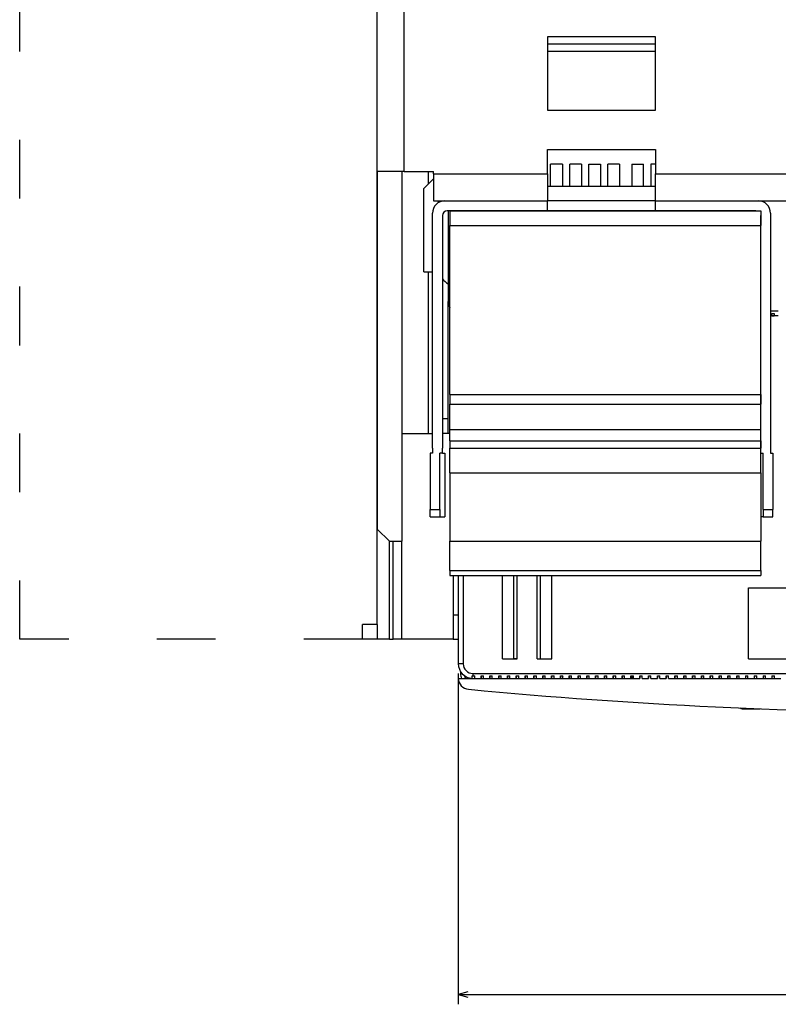
# Model space of a CAD drawing. Extents: x -449 to 2170, y -202 to 1031.
# Drawn here: x -432 to -277, y -108 to 93 of the extents above; entities that cross this region are included whole.
import ezdxf
from ezdxf.enums import TextEntityAlignment as Align

# ---------------------------------------------------------------- set-up
doc = ezdxf.new("R2010")
doc.units = 0
doc.linetypes.add('DASHSPACE', pattern=[30, 12, -18])
doc.layers.get('0').update_dxf_attribs({"linetype": 'CONTINUOUS'})
doc.styles.get("Standard").update_dxf_attribs({"font": 'isocp.shx'})

# ---------------------------------------------------------------- blocks, each defined once
blk = doc.blocks.new('BLOCK143')
at = {"color": 7}
for p, q in [((-461.684357, -206.595184), (-461.684357, -274.138306)), ((-255.684357, -206.595184), (-255.684357, -274.138306)), ((-461.684357, -272.138306), (-255.684357, -272.138306))]:
    blk.add_line(p, q, dxfattribs=at)
for points in [[(-459.752502, -271.620667), (-461.684357, -272.138306), (-459.752502, -272.655945)], [(-257.616211, -272.655945), (-255.684357, -272.138306), (-257.616211, -271.620667)]]:
    blk.add_lwpolyline(points, dxfattribs=at)
at = {"color": 7, "width": 1.501443}
blk.add_text('206', height=2.5, dxfattribs=at).set_placement((-362.437225, -270.138306), (-354.931488, -270.138306), align=Align.FIT)

msp = doc.modelspace()

# ---------------------------------------------------------------- linework, layer by layer
at = {"color": 7, "linetype": 'DASHSPACE'}
for p, q in [((-431.73, -33.76), (-431.73, 218.23)), ((-361.73, -33.76), (-431.73, -33.76))]:
    msp.add_line(p, q, dxfattribs=at)
at = {"color": 7}
for p, q in [((-358.73, -30.76), (-358.73, 211.24)), ((-358.73, 61.74), (-358.73, 145.74)), ((-353.23, 61.74), (-353.23, 145.74)), ((-301.93, 89.24), (-323.93, 89.24)), ((-323.93, 89.24), (-323.93, 74.24)), ((-301.93, 74.24), (-301.93, 89.24)), ((-301.93, 87.74), (-323.93, 87.74)), ((-301.93, 86.24), (-323.93, 86.24)), ((-323.93, 74.24), (-301.93, 74.24)), ((-323.93, 61.24), (-323.93, 66.24)), ((-323.93, 66.24), (-301.93, 66.24)), ((-301.93, 66.24), (-301.93, 61.24)), ((-323.33, 58.74), (-323.33, 63.24)), ((-320.93, 63.24), (-323.33, 63.24)), ((-320.93, 63.24), (-320.93, 58.74)), ((-319.43, 58.74), (-319.43, 63.24)), ((-317.03, 63.24), (-319.43, 63.24)), ((-317.03, 63.24), (-317.03, 58.74)), ((-315.53, 58.74), (-315.53, 63.24)), ((-315.53, 63.24), (-313.13, 63.24)), ((-313.13, 63.24), (-313.13, 58.74)), ((-311.63, 58.74), (-311.63, 63.24)), ((-309.23, 63.24), (-311.63, 63.24)), ((-309.23, 63.24), (-309.23, 58.74)), ((-306.73, 63.24), (-304.33, 63.24)), ((-306.73, 63.24), (-306.73, 58.74)), ((-304.33, 58.74), (-304.33, 63.24)), ((-301.93, 63.24), (-302.83, 63.24)), ((-302.83, 63.24), (-302.83, 58.74)), ((-358.73, 61.74), (-358.73, -11.26)), ((-353.23, 61.74), (-358.73, 61.74)), ((-353.73, 61.74), (-353.73, -13.76)), ((-353.23, 61.74), (-347.23, 61.74)), ((-348.23, 59.24), (-348.23, 61.74)), ((-347.23, 61.24), (-347.23, 61.74)), ((-347.23, 61.24), (-323.93, 61.24)), ((-347.23, 61.24), (-347.23, 55.74)), ((-323.93, 61.24), (-323.93, 55.74)), ((-301.93, 61.24), (-250.73, 61.24)), ((-301.93, 55.74), (-301.93, 61.24)), ((-349.23, 58.24), (-347.23, 60.24)), ((-323.93, 58.74), (-301.93, 58.74)), ((-349.23, 41.24), (-349.23, 58.24)), ((-347.23, 55.74), (-323.93, 55.74)), ((-346.23, 55.37), (-346.23, 55.74)), ((-301.93, 55.74), (-323.93, 55.74)), ((-301.93, 55.74), (-323.93, 55.74)), ((-323.93, 53.74), (-323.93, 55.74)), ((-301.93, 55.74), (-250.73, 55.74)), ((-301.93, 53.74), (-301.93, 55.74)), ((-347.43, 5.24), (-347.43, 53.24)), ((-345.43, 52.74), (-345.43, 5.24)), ((-323.93, 53.74), (-344.43, 53.74)), ((-344.23, 53.74), (-344.23, 35.24)), ((-343.93, 53.74), (-280.43, 53.74)), ((-343.93, 53.74), (-343.93, 50.74)), ((-301.93, 53.74), (-323.93, 53.74)), ((-281.43, 53.74), (-301.93, 53.74)), ((-280.43, 53.74), (-280.43, 50.74)), ((-280.43, 5.24), (-280.43, 52.74)), ((-278.43, 53.24), (-278.43, 5.24)), ((-343.93, 50.74), (-280.43, 50.74)), ((-343.93, 16.24), (-343.93, 50.74)), ((-280.43, 16.24), (-280.43, 50.74)), ((-349.23, 41.24), (-347.43, 41.24)), ((-348.23, 8.24), (-348.23, 41.24)), ((-344.23, 35.24), (-343.93, 35.24)), ((-344.23, 8.24), (-344.23, 35.23)), ((-276.83, 33.24), (-278.43, 33.24)), ((-278.18, 32.24), (-278.43, 32.24)), ((-278.18, 32.24), (-278.18, 32.74)), ((-278.18, 32.74), (-277.68, 32.74)), ((-278.18, 32.24), (-277.68, 32.24)), ((-278.18, 32.24), (-277.68, 32.24)), ((-277.68, 32.24), (-278.18, 32.24)), ((-277.68, 32.74), (-277.68, 32.24)), ((-276.83, 32.24), (-277.68, 32.24)), ((-343.93, 16.24), (-280.43, 16.24)), ((-343.93, 16.24), (-343.93, 14.24)), ((-280.43, 16.24), (-280.43, 14.24)), ((-343.93, 14.24), (-280.43, 14.24)), ((-343.93, 9.07), (-343.93, 14.24)), ((-280.43, 9.07), (-280.43, 14.24)), ((-344.23, 11.24), (-345.43, 11.24)), ((-353.73, 8.24), (-348.23, 8.24)), ((-348.23, 8.24), (-347.43, 8.24)), ((-344.23, 8.24), (-345.43, 8.24)), ((-343.93, 8.24), (-344.23, 8.24)), ((-343.93, 9.07), (-280.43, 9.07)), ((-343.93, 6.74), (-343.93, 9.07)), ((-280.43, 6.74), (-280.43, 9.07)), ((-343.93, 6.74), (-280.43, 6.74)), ((-343.93, 6.74), (-343.93, 5.24)), ((-280.43, 6.74), (-280.43, 5.24)), ((-347.43, 4.24), (-347.93, 4.24)), ((-347.93, 4.24), (-347.93, -7.26)), ((-347.43, 5.24), (-347.43, 4.24)), ((-345.93, -7.26), (-345.93, 4.24)), ((-345.43, 4.24), (-345.93, 4.24)), ((-345.43, 4.24), (-345.43, 5.24)), ((-345.43, 4.24), (-344.93, 4.24)), ((-344.93, 4.24), (-344.93, -8.76)), ((-343.93, 5.24), (-280.43, 5.24)), ((-343.93, 0.24), (-343.93, 5.24)), ((-280.43, 4.24), (-280.43, 5.24)), ((-280.43, 0.24), (-280.43, 5.24)), ((-280.43, 4.24), (-279.93, 4.24)), ((-279.93, -7.26), (-279.93, 4.24)), ((-278.43, 5.24), (-278.43, 4.24)), ((-278.43, 4.24), (-277.93, 4.24)), ((-277.93, 4.24), (-277.93, -7.26)), ((-343.93, 0.24), (-280.43, 0.24)), ((-343.93, 0.24), (-343.93, -13.76)), ((-280.43, 0.24), (-280.43, -13.76)), ((-347.93, -7.26), (-345.93, -7.26)), ((-347.93, -8.76), (-347.93, -7.26)), ((-345.93, -7.26), (-345.93, -8.76)), ((-279.93, -7.26), (-277.93, -7.26)), ((-279.93, -7.26), (-279.93, -8.76)), ((-277.93, -8.76), (-277.93, -7.26)), ((-347.93, -8.76), (-345.93, -8.76)), ((-345.93, -8.76), (-344.93, -8.76)), ((-279.93, -8.76), (-280.43, -8.76)), ((-279.93, -8.76), (-277.93, -8.76)), ((-356.23, -13.76), (-358.73, -11.26)), ((-356.23, -13.76), (-355.49, -13.76)), ((-356.23, -33.76), (-356.23, -13.76)), ((-355.49, -13.76), (-353.73, -13.76)), ((-355.49, -33.76), (-355.49, -13.76)), ((-353.73, -33.76), (-353.73, -13.76)), ((-343.93, -13.76), (-280.43, -13.76)), ((-343.93, -19.76), (-343.93, -13.76)), ((-280.43, -19.76), (-280.43, -13.76)), ((-343.93, -19.76), (-280.43, -19.76)), ((-343.93, -19.76), (-343.93, -20.76)), ((-280.43, -19.76), (-280.43, -20.76)), ((-343.93, -20.76), (-280.43, -20.76)), ((-343.23, -20.76), (-343.23, -28.76)), ((-342.18, -20.76), (-342.18, -38.76)), ((-341.18, -20.76), (-341.18, -38.76)), ((-333.18, -37.76), (-333.18, -20.76)), ((-330.93, -20.76), (-330.93, -37.76)), ((-330.18, -37.76), (-330.18, -20.76)), ((-326.08, -37.76), (-326.08, -20.76)), ((-325.43, -20.76), (-325.43, -37.76)), ((-323.08, -37.76), (-323.08, -20.76)), ((-282.93, -23.26), (-274.83, -23.26)), ((-282.93, -37.76), (-282.93, -23.26)), ((-343.23, -28.76), (-342.18, -28.76)), ((-343.23, -28.76), (-343.23, -33.76)), ((-361.73, -33.76), (-361.73, -30.76)), ((-358.73, -30.76), (-361.73, -30.76)), ((-358.73, -30.76), (-358.73, -33.76)), ((-358.73, -33.76), (-361.73, -33.76)), ((-356.23, -33.76), (-358.73, -33.76)), ((-356.23, -33.76), (-355.49, -33.76)), ((-353.73, -33.76), (-355.49, -33.76)), ((-343.23, -33.76), (-353.73, -33.76)), ((-343.23, -33.76), (-342.18, -33.76)), ((-333.18, -37.76), (-330.18, -37.76)), ((-330.18, -37.76), (-330.93, -37.76)), ((-326.08, -37.76), (-323.08, -37.76)), ((-282.93, -37.76), (-274.83, -37.76)), ((-341.18, -38.76), (-342.18, -38.76)), ((-342.23, -41.76), (-338.83, -41.76)), ((-342.23, -41.76), (-338.83, -41.76)), ((-341.73, -40.34), (-341.73, -40.76)), ((-341.73, -40.76), (-341.42, -40.76)), ((-339.33, -41.76), (-339.33, -41.26)), ((-339.33, -41.26), (-339.18, -41.26)), ((-339.33, -41.76), (-339.33, -41.26)), ((-339.18, -40.76), (-139.18, -40.76)), ((-339.18, -40.76), (-339.18, -41.26)), ((-339.18, -41.26), (-338.83, -41.26)), ((-338.83, -41.76), (-338.83, -41.26)), ((-338.83, -41.76), (-337.53, -41.76)), ((-337.53, -41.26), (-337.53, -41.76)), ((-337.53, -41.26), (-337.03, -41.26)), ((-337.53, -41.76), (-337.53, -41.26)), ((-337.53, -41.76), (-337.03, -41.76)), ((-337.53, -41.76), (-337.03, -41.76)), ((-337.03, -41.76), (-337.03, -41.26)), ((-337.03, -41.76), (-335.73, -41.76)), ((-335.73, -41.26), (-335.73, -41.76)), ((-335.73, -41.26), (-335.23, -41.26)), ((-335.73, -41.76), (-335.73, -41.26)), ((-335.73, -41.76), (-335.23, -41.76)), ((-335.73, -41.76), (-335.23, -41.76)), ((-335.23, -41.76), (-335.23, -41.26)), ((-335.23, -41.76), (-333.93, -41.76)), ((-333.93, -41.26), (-333.93, -41.76)), ((-333.93, -41.26), (-333.43, -41.26)), ((-333.93, -41.76), (-333.93, -41.26)), ((-333.93, -41.76), (-333.43, -41.76)), ((-333.93, -41.76), (-333.43, -41.76)), ((-333.43, -41.76), (-333.43, -41.26)), ((-333.43, -41.76), (-332.13, -41.76)), ((-332.13, -41.26), (-332.13, -41.76)), ((-332.13, -41.26), (-331.63, -41.26)), ((-332.13, -41.76), (-332.13, -41.26)), ((-332.13, -41.76), (-331.63, -41.76)), ((-332.13, -41.76), (-331.63, -41.76)), ((-331.63, -41.76), (-331.63, -41.26)), ((-331.63, -41.76), (-330.33, -41.76)), ((-330.33, -41.26), (-330.33, -41.76)), ((-330.33, -41.26), (-329.83, -41.26)), ((-330.33, -41.76), (-330.33, -41.26)), ((-330.33, -41.76), (-329.83, -41.76)), ((-330.33, -41.76), (-329.83, -41.76)), ((-329.83, -41.76), (-329.83, -41.26)), ((-329.83, -41.76), (-328.53, -41.76)), ((-328.53, -41.26), (-328.53, -41.76)), ((-328.53, -41.26), (-328.03, -41.26)), ((-328.53, -41.76), (-328.53, -41.26)), ((-328.53, -41.76), (-328.03, -41.76)), ((-328.53, -41.76), (-328.03, -41.76)), ((-328.03, -41.76), (-328.03, -41.26)), ((-328.03, -41.76), (-326.73, -41.76)), ((-326.73, -41.26), (-326.73, -41.76)), ((-326.73, -41.26), (-326.23, -41.26)), ((-326.73, -41.76), (-326.73, -41.26)), ((-326.73, -41.76), (-326.23, -41.76)), ((-326.73, -41.76), (-326.23, -41.76)), ((-326.23, -41.76), (-326.23, -41.26)), ((-326.23, -41.76), (-324.93, -41.76)), ((-324.93, -41.26), (-324.93, -41.76)), ((-324.93, -41.26), (-324.43, -41.26)), ((-324.93, -41.76), (-324.93, -41.26)), ((-324.93, -41.76), (-324.43, -41.76)), ((-324.93, -41.76), (-324.43, -41.76)), ((-324.43, -41.76), (-324.43, -41.26)), ((-324.43, -41.76), (-323.13, -41.76)), ((-323.13, -41.26), (-323.13, -41.76)), ((-323.13, -41.26), (-322.63, -41.26)), ((-323.13, -41.76), (-323.13, -41.26)), ((-323.13, -41.76), (-322.63, -41.76)), ((-323.13, -41.76), (-322.63, -41.76)), ((-322.63, -41.76), (-322.63, -41.26)), ((-322.63, -41.76), (-321.33, -41.76)), ((-321.33, -41.26), (-321.33, -41.76)), ((-321.33, -41.26), (-320.83, -41.26)), ((-321.33, -41.76), (-321.33, -41.26)), ((-321.33, -41.76), (-320.83, -41.76)), ((-321.33, -41.76), (-320.83, -41.76)), ((-320.98, -41.26), (-320.83, -41.41)), ((-320.83, -41.76), (-320.83, -41.26)), ((-320.83, -41.76), (-319.53, -41.76)), ((-319.53, -41.26), (-319.53, -41.76)), ((-319.53, -41.26), (-319.03, -41.26)), ((-319.53, -41.76), (-319.53, -41.26)), ((-319.53, -41.76), (-319.03, -41.76)), ((-319.53, -41.76), (-319.03, -41.76)), ((-319.03, -41.76), (-319.03, -41.26)), ((-319.03, -41.76), (-317.73, -41.76)), ((-317.73, -41.26), (-317.73, -41.76)), ((-317.73, -41.26), (-317.23, -41.26)), ((-317.73, -41.76), (-317.73, -41.26)), ((-317.73, -41.76), (-317.23, -41.76)), ((-317.73, -41.76), (-317.23, -41.76)), ((-317.23, -41.76), (-317.23, -41.26)), ((-317.23, -41.76), (-315.93, -41.76)), ((-315.93, -41.26), (-315.93, -41.76)), ((-315.93, -41.26), (-315.43, -41.26)), ((-315.93, -41.76), (-315.93, -41.26)), ((-315.93, -41.76), (-315.43, -41.76)), ((-315.93, -41.76), (-315.43, -41.76)), ((-315.43, -41.76), (-315.43, -41.26)), ((-315.43, -41.76), (-314.13, -41.76)), ((-314.13, -41.26), (-314.13, -41.76)), ((-314.13, -41.26), (-313.63, -41.26)), ((-314.13, -41.76), (-314.13, -41.26)), ((-314.13, -41.76), (-313.63, -41.76)), ((-314.13, -41.76), (-313.63, -41.76)), ((-313.63, -41.76), (-313.63, -41.26)), ((-313.63, -41.76), (-312.33, -41.76)), ((-312.33, -41.26), (-312.33, -41.76)), ((-312.33, -41.26), (-311.83, -41.26)), ((-312.33, -41.76), (-312.33, -41.26)), ((-312.33, -41.76), (-311.83, -41.76)), ((-312.33, -41.76), (-311.83, -41.76)), ((-311.83, -41.76), (-311.83, -41.26)), ((-311.83, -41.76), (-310.53, -41.76)), ((-310.53, -41.26), (-310.53, -41.76)), ((-310.53, -41.26), (-310.03, -41.26)), ((-310.53, -41.76), (-310.53, -41.26)), ((-310.53, -41.76), (-310.03, -41.76)), ((-310.53, -41.76), (-310.03, -41.76)), ((-310.03, -41.76), (-310.03, -41.26)), ((-310.03, -41.76), (-308.73, -41.76)), ((-308.73, -41.26), (-308.73, -41.76)), ((-308.73, -41.26), (-308.23, -41.26)), ((-308.73, -41.76), (-308.73, -41.26)), ((-308.73, -41.76), (-308.23, -41.76)), ((-308.73, -41.76), (-308.23, -41.76)), ((-308.23, -41.76), (-308.23, -41.26)), ((-308.23, -41.76), (-306.93, -41.76)), ((-306.93, -41.26), (-306.93, -41.76)), ((-306.93, -41.26), (-306.43, -41.26)), ((-306.93, -41.76), (-306.93, -41.26)), ((-306.93, -41.76), (-306.48, -41.76)), ((-306.93, -41.76), (-306.48, -41.76)), ((-306.48, -41.76), (-306.43, -41.71)), ((-306.48, -41.76), (-306.43, -41.71)), ((-306.43, -41.76), (-306.43, -41.26)), ((-306.43, -41.76), (-305.13, -41.76)), ((-305.13, -41.26), (-305.13, -41.76)), ((-305.13, -41.26), (-304.63, -41.26)), ((-305.13, -41.76), (-305.13, -41.26)), ((-304.63, -41.76), (-304.63, -41.26)), ((-304.63, -41.76), (-303.33, -41.76)), ((-303.33, -41.26), (-303.33, -41.76)), ((-303.33, -41.26), (-302.83, -41.26)), ((-303.33, -41.76), (-303.33, -41.26)), ((-302.83, -41.76), (-302.83, -41.26)), ((-302.83, -41.76), (-301.53, -41.76)), ((-301.53, -41.26), (-301.53, -41.76)), ((-301.53, -41.26), (-301.03, -41.26)), ((-301.53, -41.76), (-301.53, -41.26)), ((-301.03, -41.76), (-301.03, -41.26)), ((-301.03, -41.76), (-299.73, -41.76)), ((-299.73, -41.26), (-299.73, -41.76)), ((-299.73, -41.26), (-299.23, -41.26)), ((-299.73, -41.76), (-299.73, -41.26)), ((-299.23, -41.76), (-299.23, -41.26)), ((-299.23, -41.76), (-297.93, -41.76)), ((-297.93, -41.26), (-297.93, -41.76)), ((-297.93, -41.26), (-297.43, -41.26)), ((-297.93, -41.76), (-297.93, -41.26)), ((-297.93, -41.76), (-297.43, -41.76)), ((-297.93, -41.76), (-297.43, -41.76)), ((-297.43, -41.76), (-297.43, -41.26)), ((-297.43, -41.76), (-296.13, -41.76)), ((-296.13, -41.26), (-296.13, -41.76)), ((-296.13, -41.26), (-295.63, -41.26)), ((-296.13, -41.76), (-296.13, -41.26)), ((-296.13, -41.76), (-295.63, -41.76)), ((-296.13, -41.76), (-295.63, -41.76)), ((-295.63, -41.76), (-295.63, -41.26)), ((-295.63, -41.76), (-294.33, -41.76)), ((-294.33, -41.26), (-294.33, -41.76)), ((-294.33, -41.26), (-293.83, -41.26)), ((-294.33, -41.76), (-294.33, -41.26)), ((-294.33, -41.76), (-293.83, -41.76)), ((-294.33, -41.76), (-293.83, -41.76)), ((-293.83, -41.76), (-293.83, -41.26)), ((-293.83, -41.76), (-292.53, -41.76)), ((-292.53, -41.26), (-292.53, -41.76)), ((-292.53, -41.26), (-292.03, -41.26)), ((-292.53, -41.76), (-292.53, -41.26)), ((-292.53, -41.76), (-292.03, -41.76)), ((-292.53, -41.76), (-292.03, -41.76)), ((-292.03, -41.76), (-292.03, -41.26)), ((-292.03, -41.76), (-290.73, -41.76)), ((-290.73, -41.26), (-290.73, -41.76)), ((-290.73, -41.26), (-290.23, -41.26)), ((-290.73, -41.76), (-290.73, -41.26)), ((-290.73, -41.76), (-290.23, -41.76)), ((-290.73, -41.76), (-290.23, -41.76)), ((-290.23, -41.76), (-290.23, -41.26)), ((-290.23, -41.76), (-288.93, -41.76)), ((-288.93, -41.26), (-288.93, -41.76)), ((-288.93, -41.26), (-288.43, -41.26)), ((-288.93, -41.76), (-288.93, -41.26)), ((-288.93, -41.76), (-288.43, -41.76)), ((-288.93, -41.76), (-288.43, -41.76)), ((-288.43, -41.76), (-288.43, -41.26)), ((-288.43, -41.76), (-287.13, -41.76)), ((-287.13, -41.26), (-287.13, -41.76)), ((-287.13, -41.26), (-286.63, -41.26)), ((-287.13, -41.76), (-287.13, -41.26)), ((-287.13, -41.76), (-286.63, -41.76)), ((-287.13, -41.76), (-286.63, -41.76)), ((-286.63, -41.76), (-286.63, -41.26)), ((-286.63, -41.76), (-285.33, -41.76)), ((-285.33, -41.26), (-285.33, -41.76)), ((-285.33, -41.26), (-284.83, -41.26)), ((-285.33, -41.76), (-285.33, -41.26)), ((-285.33, -41.76), (-284.83, -41.76)), ((-285.33, -41.76), (-284.83, -41.76)), ((-284.83, -41.76), (-284.83, -41.26)), ((-284.83, -41.76), (-283.53, -41.76)), ((-283.53, -41.26), (-283.53, -41.76)), ((-283.53, -41.26), (-283.03, -41.26)), ((-283.53, -41.76), (-283.03, -41.76)), ((-283.53, -41.76), (-283.03, -41.76)), ((-283.03, -41.76), (-283.03, -41.26)), ((-283.03, -41.76), (-281.73, -41.76)), ((-281.73, -41.26), (-281.73, -41.76)), ((-281.73, -41.26), (-281.23, -41.26)), ((-281.73, -41.76), (-281.23, -41.76)), ((-281.73, -41.76), (-281.23, -41.76)), ((-281.23, -41.76), (-281.23, -41.26)), ((-281.23, -41.76), (-279.93, -41.76)), ((-279.93, -41.26), (-279.93, -41.76)), ((-279.93, -41.26), (-279.43, -41.26)), ((-279.93, -41.76), (-279.43, -41.76)), ((-279.93, -41.76), (-279.43, -41.76)), ((-279.43, -41.76), (-279.43, -41.26)), ((-279.43, -41.76), (-278.13, -41.76)), ((-278.13, -41.26), (-278.13, -41.76)), ((-278.13, -41.26), (-277.63, -41.26)), ((-278.13, -41.76), (-277.63, -41.76)), ((-278.13, -41.76), (-277.63, -41.76)), ((-277.63, -41.76), (-277.63, -41.26)), ((-277.63, -41.76), (-276.33, -41.76)), ((-284.23, -47.96), (-284.23, -47.81)), ((-284.23, -47.96), (-280.54, -47.96))]:
    msp.add_line(p, q, dxfattribs=at)
for centre, radius, start, end in [((-344.93, 53.24), 2.5, 90, 180), ((-280.93, 53.24), 2.5, 0, 90), ((-344.43, 52.74), 1, 90, 180), ((-281.43, 52.74), 1, 89.6849, 90), ((-342.23, 42.24), 4, 216.8691, 239.9999), ((-341.23, 35.24), 3, 180, 205.8401), ((-339.18, -38.76), 3, 180, 267.134), ((-339.18, -38.76), 2, 180, 270), ((-339.84, -41.59), 2.4, 184.143, 264.5671), ((-339.84, -41.59), 2.4, 184.143, 264.5671), ((-339.33, -40.76), 2.4, 180, 204.6328), ((-339.33, -40.76), 1.7, 193.5515, 216.0387), ((-331.73, -39.76), 2, 258.4742, 269.9998), ((-238.73, 1017.24), 1062, 265.63655, 265.6636), ((-304.73, -41.26), 2, 180, 194.4776), ((-239.23, 1016.24), 1065, 264.56713, 275.43287), ((-239.23, 1016.24), 1065, 264.56713, 275.43287), ((-284.23, -47.46), 0.5, 221.9978, 270)]:
    msp.add_arc(centre, radius, start, end, dxfattribs=at)

# ---------------------------------------------------------------- block references
msp.add_blockref('BLOCK143', (119.5, 165.83))

doc.saveas('drawing.dxf')
